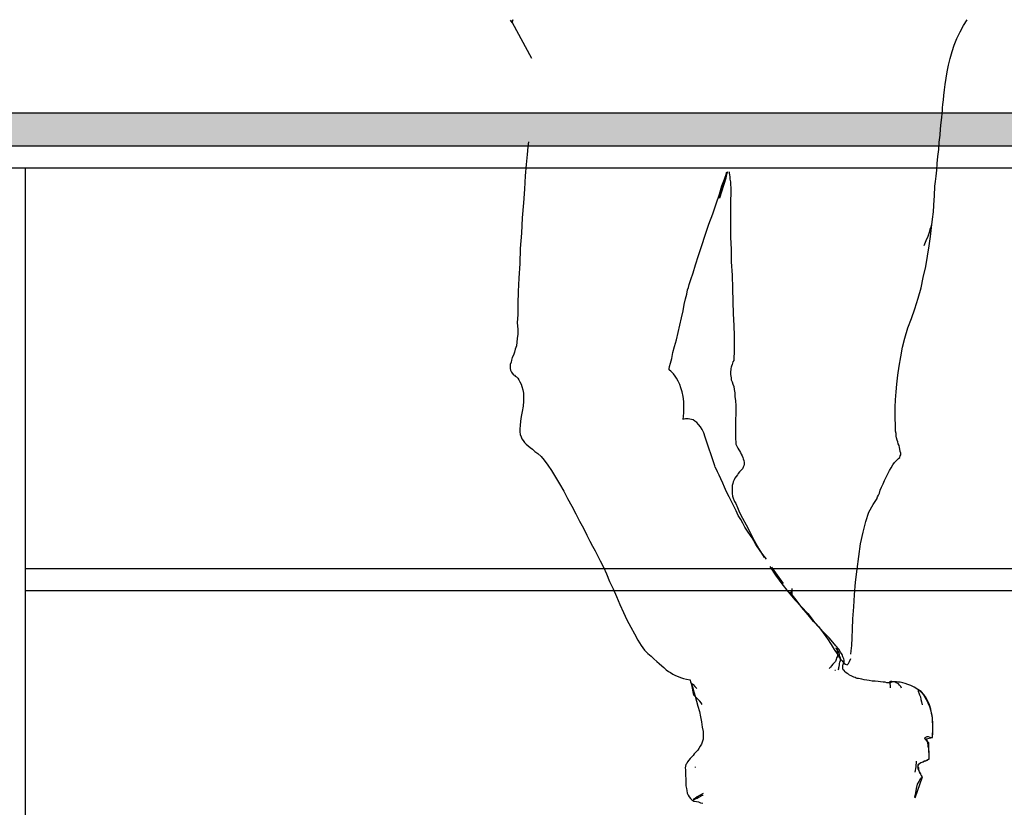
# Model space of a CAD drawing. Units: millimetres. Extents: x 2549 to 2694, y 586 to 661.
# Drawn here: x 2620 to 2621, y 595 to 595 of the extents above; entities that cross this region are included whole.
import ezdxf

# ---------------------------------------------------------------- set-up
doc = ezdxf.new("R2010")
doc.units = ezdxf.units.MM
for name, color, linetype in [('ARQ- HATCH', 251, 'Continuous'), ('CEN-TEXTO', 14, 'Continuous'), ('ILU- LUMI', 2, 'Continuous')]:
    doc.layers.add(name, color=color, linetype=linetype)

# ---------------------------------------------------------------- blocks, each defined once
blk = doc.blocks.new('mono')
at = {"layer": 'CEN-TEXTO', "color": 252, "linetype": 'Continuous'}
for p, q in [((216.37085, 81.63621), (216.37169, 81.63495)), ((216.37085, 81.63621), (216.37254, 81.63367)), ((216.37169, 81.63495), (216.37254, 81.63451)), ((216.37254, 81.63451), (216.37254, 81.63367)), ((216.37254, 81.63367), (216.37296, 81.63367)), ((216.37254, 81.63367), (216.37296, 81.63367)), ((216.37339, 81.63662), (216.37296, 81.63451)), ((216.37296, 81.63451), (216.37339, 81.63662)), ((216.37296, 81.63451), (216.37296, 81.63367)), ((216.37296, 81.63367), (216.37296, 81.63451)), ((216.37296, 81.63367), (216.39235, 81.59784)), ((216.82749, 81.63071), (216.83129, 81.63662)), ((216.82075, 81.61765), (216.82412, 81.62439)), ((216.82412, 81.62439), (216.82749, 81.63071)), ((216.81821, 81.6109), (216.82075, 81.61765)), ((216.814, 81.59741), (216.8161, 81.60458)), ((216.8161, 81.60458), (216.81821, 81.6109)), ((216.8123, 81.59067), (216.814, 81.59741)), ((216.8102, 81.5776), (216.81104, 81.58392)), ((216.81104, 81.58392), (216.8123, 81.59067)), ((216.80894, 81.57127), (216.8102, 81.5776)), ((216.80767, 81.5603), (216.80852, 81.56578)), ((216.80852, 81.56578), (216.80894, 81.57127)), ((216.80683, 81.55103), (216.80724, 81.55568)), ((216.80724, 81.55568), (216.80767, 81.5603)), ((216.80598, 81.54217), (216.80641, 81.54512)), ((216.80641, 81.54766), (216.80683, 81.55103)), ((216.80641, 81.54512), (216.80641, 81.54766)), ((216.80431, 81.52657), (216.80514, 81.53289)), ((216.80514, 81.53289), (216.80557, 81.53795)), ((216.80557, 81.53795), (216.80598, 81.54217)), ((216.80387, 81.52025), (216.80431, 81.52657)), ((216.3894, 81.51351), (216.38855, 81.50845)), ((216.80261, 81.50591), (216.80303, 81.51308)), ((216.80303, 81.51308), (216.80387, 81.52025)), ((216.38855, 81.50845), (216.38814, 81.50085)), ((216.80177, 81.49874), (216.80261, 81.50591)), ((216.38814, 81.50085), (216.38688, 81.49073)), ((216.80092, 81.49157), (216.80177, 81.49874)), ((216.38688, 81.49073), (216.38603, 81.47934)), ((216.58759, 81.47723), (216.58926, 81.48314)), ((216.58969, 81.48314), (216.58885, 81.48062)), ((216.59139, 81.48314), (216.59139, 81.48188)), ((216.80007, 81.47893), (216.80051, 81.48483)), ((216.80051, 81.48483), (216.80092, 81.49157)), ((216.38603, 81.47934), (216.38519, 81.46585)), ((216.588, 81.47682), (216.58168, 81.45657)), ((216.58422, 81.46922), (216.58674, 81.47597)), ((216.58632, 81.47176), (216.58759, 81.47723)), ((216.58674, 81.47597), (216.58885, 81.48145)), ((216.58843, 81.4785), (216.588, 81.47723)), ((216.588, 81.47723), (216.588, 81.47682)), ((216.58885, 81.48062), (216.58843, 81.4785)), ((216.59139, 81.48188), (216.5918, 81.48019)), ((216.5918, 81.48019), (216.59222, 81.47808)), ((216.59222, 81.47808), (216.59222, 81.47597)), ((216.59222, 81.47597), (216.59265, 81.47302)), ((216.79881, 81.4688), (216.79924, 81.47345)), ((216.79924, 81.47345), (216.80007, 81.47893)), ((216.38519, 81.46585), (216.38434, 81.45194)), ((216.58168, 81.46079), (216.58422, 81.46922)), ((216.58337, 81.46248), (216.58463, 81.4667)), ((216.58463, 81.4667), (216.58632, 81.47176)), ((216.59265, 81.47302), (216.59265, 81.4705)), ((216.59265, 81.4705), (216.59306, 81.46711)), ((216.59306, 81.46711), (216.59306, 81.46374)), ((216.59306, 81.46374), (216.59306, 81.45994)), ((216.7984, 81.4629), (216.79881, 81.465)), ((216.79881, 81.465), (216.79881, 81.4688)), ((216.57831, 81.4511), (216.58168, 81.46079)), ((216.58168, 81.45742), (216.58252, 81.45953)), ((216.58168, 81.45657), (216.58168, 81.45742)), ((216.58252, 81.45953), (216.58337, 81.46248)), ((216.59306, 81.45994), (216.59265, 81.45573)), ((216.59265, 81.45573), (216.59265, 81.4511)), ((216.79755, 81.44941), (216.79797, 81.4549)), ((216.79797, 81.4549), (216.7984, 81.45868)), ((216.7984, 81.46205), (216.7984, 81.4629)), ((216.7984, 81.46122), (216.7984, 81.46205)), ((216.7984, 81.45868), (216.7984, 81.46122)), ((216.38434, 81.45194), (216.38308, 81.43676)), ((216.57494, 81.44098), (216.57831, 81.4511)), ((216.59265, 81.4511), (216.59265, 81.44519)), ((216.59265, 81.44519), (216.59265, 81.43761)), ((216.79714, 81.44308), (216.79755, 81.44941)), ((216.38308, 81.43676), (216.38223, 81.42158)), ((216.57114, 81.43044), (216.57494, 81.44098)), ((216.59265, 81.43761), (216.59265, 81.4279)), ((216.79544, 81.42705), (216.79629, 81.4355)), ((216.79629, 81.4355), (216.79714, 81.44308)), ((216.56734, 81.41947), (216.57114, 81.43044)), ((216.59265, 81.4279), (216.59265, 81.41695)), ((216.79375, 81.42495), (216.79291, 81.42201)), ((216.7946, 81.42748), (216.79375, 81.42495)), ((216.79418, 81.41821), (216.79544, 81.42705)), ((216.79503, 81.42918), (216.7946, 81.42748)), ((216.79544, 81.43044), (216.79503, 81.42918)), ((216.79544, 81.43085), (216.79544, 81.43044)), ((216.38223, 81.42158), (216.38097, 81.40598)), ((216.56397, 81.40893), (216.56734, 81.41947)), ((216.59265, 81.41695), (216.59349, 81.40513)), ((216.78954, 81.41356), (216.78743, 81.4085)), ((216.79164, 81.41821), (216.78954, 81.41356)), ((216.79291, 81.42201), (216.79164, 81.41821)), ((216.79291, 81.4085), (216.79418, 81.41821)), ((216.38097, 81.40598), (216.38056, 81.39079)), ((216.5606, 81.39881), (216.56397, 81.40893)), ((216.59349, 81.40513), (216.59349, 81.39249)), ((216.79123, 81.39839), (216.79291, 81.4085)), ((216.55765, 81.38953), (216.5606, 81.39881)), ((216.78954, 81.38784), (216.79123, 81.39839)), ((216.38056, 81.39079), (216.37971, 81.37604)), ((216.55511, 81.38152), (216.55765, 81.38953)), ((216.59349, 81.39249), (216.59432, 81.379)), ((216.78701, 81.37689), (216.78954, 81.38784)), ((216.37971, 81.37604), (216.37886, 81.36255)), ((216.55133, 81.36972), (216.553, 81.37478)), ((216.553, 81.37478), (216.55511, 81.38152)), ((216.59432, 81.379), (216.59475, 81.36551)), ((216.78491, 81.36633), (216.78701, 81.37689)), ((216.54879, 81.36001), (216.54963, 81.36423)), ((216.54963, 81.36423), (216.55048, 81.36677)), ((216.55048, 81.36677), (216.55133, 81.36972)), ((216.59475, 81.36551), (216.59517, 81.35243)), ((216.78195, 81.3558), (216.78491, 81.36633)), ((216.37886, 81.36255), (216.37843, 81.35032)), ((216.54627, 81.34948), (216.54753, 81.35538)), ((216.54753, 81.35538), (216.54879, 81.36001)), ((216.77859, 81.34526), (216.78195, 81.3558)), ((216.37843, 81.35032), (216.37843, 81.33935)), ((216.54499, 81.34315), (216.54627, 81.34948)), ((216.59517, 81.35243), (216.5956, 81.3402)), ((216.7752, 81.33555), (216.77859, 81.34526)), ((216.37843, 81.33935), (216.37802, 81.33092)), ((216.54162, 81.32882), (216.54331, 81.33598)), ((216.54331, 81.33598), (216.54499, 81.34315)), ((216.5956, 81.3402), (216.59602, 81.3284)), ((216.77142, 81.32586), (216.7752, 81.33555)), ((216.37802, 81.33092), (216.37843, 81.3246)), ((216.37843, 81.3246), (216.37843, 81.31954)), ((216.53993, 81.32123), (216.54162, 81.32882)), ((216.59602, 81.3284), (216.59643, 81.31785)), ((216.76846, 81.31574), (216.77142, 81.32586)), ((216.37802, 81.31532), (216.3776, 81.31152)), ((216.37843, 81.31954), (216.37802, 81.31532)), ((216.53825, 81.31406), (216.53993, 81.32123)), ((216.59643, 81.31785), (216.59643, 81.30857)), ((216.76592, 81.30646), (216.76846, 81.31574)), ((216.37717, 81.30772), (216.37591, 81.30436)), ((216.3776, 81.31152), (216.37717, 81.30772)), ((216.53488, 81.30099), (216.53656, 81.30731)), ((216.53656, 81.30731), (216.53825, 81.31406)), ((216.59643, 81.30857), (216.59643, 81.30099)), ((216.76425, 81.29677), (216.76592, 81.30646)), ((216.37296, 81.29593), (216.37211, 81.29339)), ((216.37422, 81.29845), (216.37296, 81.29593)), ((216.37506, 81.3014), (216.37422, 81.29845)), ((216.37591, 81.30436), (216.37506, 81.3014)), ((216.53234, 81.29045), (216.5336, 81.29508)), ((216.5336, 81.29508), (216.53488, 81.30099)), ((216.59643, 81.30099), (216.59602, 81.29593)), ((216.59602, 81.29593), (216.59602, 81.29297)), ((216.76255, 81.2875), (216.76425, 81.29677)), ((216.37169, 81.29128), (216.37085, 81.28917)), ((216.37085, 81.28917), (216.37085, 81.28706)), ((216.37085, 81.28706), (216.37085, 81.28496)), ((216.37085, 81.28496), (216.37126, 81.28328)), ((216.37211, 81.29339), (216.37169, 81.29128)), ((216.53108, 81.28454), (216.5315, 81.28706)), ((216.5315, 81.28706), (216.53234, 81.29045)), ((216.59349, 81.28623), (216.59306, 81.28496)), ((216.59306, 81.28496), (216.59306, 81.2837)), ((216.59391, 81.2875), (216.59349, 81.28623)), ((216.59432, 81.28917), (216.59391, 81.2875)), ((216.59475, 81.29045), (216.59432, 81.28917)), ((216.59517, 81.29171), (216.59475, 81.29045)), ((216.59602, 81.29297), (216.59517, 81.29171)), ((216.76129, 81.27822), (216.76255, 81.2875)), ((216.37126, 81.28328), (216.37211, 81.28117)), ((216.37211, 81.28117), (216.3738, 81.27907)), ((216.3738, 81.27907), (216.3738, 81.27907)), ((216.3738, 81.27907), (216.37422, 81.27863)), ((216.37422, 81.27863), (216.37506, 81.27822)), ((216.37506, 81.27822), (216.37591, 81.27737)), ((216.37591, 81.27737), (216.37717, 81.27653)), ((216.37717, 81.27653), (216.37843, 81.27527)), ((216.37843, 81.27527), (216.37971, 81.27357)), ((216.53108, 81.2837), (216.53108, 81.28454)), ((216.5315, 81.28328), (216.53108, 81.2837)), ((216.53108, 81.2837), (216.53108, 81.2837)), ((216.53277, 81.28243), (216.5315, 81.28328)), ((216.5336, 81.28117), (216.53277, 81.28243)), ((216.5353, 81.27948), (216.5336, 81.28117)), ((216.53699, 81.27737), (216.5353, 81.27948)), ((216.53825, 81.27527), (216.53699, 81.27737)), ((216.53993, 81.27231), (216.53825, 81.27527)), ((216.59306, 81.2837), (216.59265, 81.282)), ((216.59265, 81.282), (216.59265, 81.28074)), ((216.59265, 81.28074), (216.59265, 81.27907)), ((216.59265, 81.27907), (216.59306, 81.27737)), ((216.59306, 81.27737), (216.59349, 81.27568)), ((216.59349, 81.27568), (216.59349, 81.27357)), ((216.76045, 81.26936), (216.76129, 81.27822)), ((216.37971, 81.27357), (216.38056, 81.27147)), ((216.38056, 81.27147), (216.38182, 81.26936)), ((216.38182, 81.26936), (216.38266, 81.26684)), ((216.38266, 81.26684), (216.38349, 81.26345)), ((216.54162, 81.26894), (216.53993, 81.27231)), ((216.54288, 81.26556), (216.54162, 81.26894)), ((216.54416, 81.26134), (216.54288, 81.26556)), ((216.59349, 81.27357), (216.59432, 81.27147)), ((216.59432, 81.27147), (216.59517, 81.26936)), ((216.59517, 81.26936), (216.59602, 81.26684)), ((216.59602, 81.26684), (216.59643, 81.26388)), ((216.7596, 81.26134), (216.76045, 81.26936)), ((216.38349, 81.26345), (216.38434, 81.26008)), ((216.38434, 81.26008), (216.38434, 81.25628)), ((216.38434, 81.25628), (216.38434, 81.25207)), ((216.54499, 81.25671), (216.54416, 81.26134)), ((216.54583, 81.25165), (216.54499, 81.25671)), ((216.59643, 81.26388), (216.59728, 81.26051)), ((216.59728, 81.26051), (216.59728, 81.25671)), ((216.59728, 81.25671), (216.59771, 81.2525)), ((216.75919, 81.25334), (216.7596, 81.26134)), ((216.38392, 81.24701), (216.38308, 81.24153)), ((216.38434, 81.25207), (216.38392, 81.24701)), ((216.54583, 81.24618), (216.54583, 81.25165)), ((216.54583, 81.24027), (216.54583, 81.24618)), ((216.59771, 81.2525), (216.59812, 81.24785)), ((216.59812, 81.24785), (216.59812, 81.24322)), ((216.75875, 81.24618), (216.75919, 81.25334)), ((216.75875, 81.23984), (216.75875, 81.24618)), ((216.38182, 81.23647), (216.38139, 81.23184)), ((216.38308, 81.24153), (216.38182, 81.23647)), ((216.54499, 81.23351), (216.54583, 81.24027)), ((216.59812, 81.23858), (216.59771, 81.23395)), ((216.59812, 81.24322), (216.59812, 81.23858)), ((216.75875, 81.23395), (216.75875, 81.23984)), ((216.38097, 81.22762), (216.38056, 81.22424)), ((216.38139, 81.23184), (216.38097, 81.22762)), ((216.54542, 81.23395), (216.54499, 81.23395)), ((216.54499, 81.23395), (216.54499, 81.23351)), ((216.54627, 81.23395), (216.54542, 81.23395)), ((216.54753, 81.23436), (216.54627, 81.23395)), ((216.54837, 81.23436), (216.54753, 81.23436)), ((216.55005, 81.23436), (216.54837, 81.23436)), ((216.55174, 81.23395), (216.55005, 81.23436)), ((216.55343, 81.23351), (216.55174, 81.23395)), ((216.55511, 81.2331), (216.55343, 81.23351)), ((216.5568, 81.23184), (216.55511, 81.2331)), ((216.55891, 81.23056), (216.5568, 81.23184)), ((216.5606, 81.22845), (216.55891, 81.23056)), ((216.56271, 81.22635), (216.5606, 81.22845)), ((216.56439, 81.22339), (216.56271, 81.22635)), ((216.59771, 81.23395), (216.59771, 81.2293)), ((216.59771, 81.2293), (216.59771, 81.22508)), ((216.59771, 81.22508), (216.59771, 81.22087)), ((216.75919, 81.22888), (216.75875, 81.23395)), ((216.75919, 81.22467), (216.75919, 81.22888)), ((216.38056, 81.22424), (216.38056, 81.22128)), ((216.38056, 81.22128), (216.38097, 81.21835)), ((216.38097, 81.21835), (216.38182, 81.21622)), ((216.38182, 81.21622), (216.38266, 81.21412)), ((216.56608, 81.22002), (216.56439, 81.22339)), ((216.56734, 81.21581), (216.56608, 81.22002)), ((216.57705, 81.18672), (216.56734, 81.21581)), ((216.59771, 81.22087), (216.59771, 81.21707)), ((216.59771, 81.21707), (216.59771, 81.2137)), ((216.75919, 81.22172), (216.75919, 81.22467)), ((216.7596, 81.21961), (216.75919, 81.22172)), ((216.7596, 81.21835), (216.7596, 81.21961)), ((216.7596, 81.21665), (216.7596, 81.21835)), ((216.76003, 81.21496), (216.7596, 81.21665)), ((216.38266, 81.21412), (216.38392, 81.21244)), ((216.38392, 81.21244), (216.38519, 81.21033)), ((216.38519, 81.21033), (216.38688, 81.20864)), ((216.38688, 81.20864), (216.38899, 81.20695)), ((216.38899, 81.20695), (216.39109, 81.20527)), ((216.39109, 81.20527), (216.3932, 81.20358)), ((216.59771, 81.2137), (216.59812, 81.21118)), ((216.59812, 81.21118), (216.59812, 81.20864)), ((216.59812, 81.20864), (216.59897, 81.20738)), ((216.59897, 81.20738), (216.59938, 81.20612)), ((216.59938, 81.20612), (216.60023, 81.20484)), ((216.76086, 81.21285), (216.76003, 81.21496)), ((216.76129, 81.21118), (216.76086, 81.21285)), ((216.76171, 81.20905), (216.76129, 81.21118)), ((216.76255, 81.20738), (216.76171, 81.20905)), ((216.76297, 81.20527), (216.76255, 81.20738)), ((216.7634, 81.20358), (216.76297, 81.20527)), ((216.3932, 81.20358), (216.39572, 81.20147)), ((216.39572, 81.20147), (216.39868, 81.19936)), ((216.39868, 81.19936), (216.40205, 81.19641)), ((216.40205, 81.19641), (216.405, 81.19263)), ((216.60023, 81.20484), (216.60108, 81.20316)), ((216.60108, 81.20316), (216.60192, 81.2019)), ((216.60192, 81.2019), (216.60277, 81.20021)), ((216.60277, 81.20021), (216.6036, 81.19852)), ((216.6036, 81.19852), (216.60445, 81.19684)), ((216.60445, 81.19684), (216.60529, 81.19515)), ((216.76382, 81.20147), (216.7634, 81.20358)), ((216.7634, 81.19515), (216.76382, 81.19684)), ((216.76425, 81.19978), (216.76382, 81.20147)), ((216.76382, 81.19684), (216.76425, 81.1981)), ((216.76425, 81.1981), (216.76425, 81.19978)), ((216.405, 81.19263), (216.4088, 81.18757)), ((216.4088, 81.18757), (216.4126, 81.18207)), ((216.57746, 81.18546), (216.57705, 81.18672)), ((216.57705, 81.18672), (216.57705, 81.18672)), ((216.57872, 81.18333), (216.57746, 81.18546)), ((216.60571, 81.18546), (216.60488, 81.18377)), ((216.60529, 81.19515), (216.60571, 81.19389)), ((216.60571, 81.19389), (216.60614, 81.1922)), ((216.60614, 81.18672), (216.60571, 81.18546)), ((216.60614, 81.1922), (216.60655, 81.19009)), ((216.60655, 81.1884), (216.60614, 81.18672)), ((216.60655, 81.19009), (216.60655, 81.1884)), ((216.75454, 81.18503), (216.75623, 81.18798)), ((216.75623, 81.18798), (216.75791, 81.19009)), ((216.75791, 81.19009), (216.7596, 81.19178)), ((216.7596, 81.19178), (216.76086, 81.19304)), ((216.76086, 81.19304), (216.76214, 81.1943)), ((216.76214, 81.1943), (216.7634, 81.19515)), ((216.4126, 81.18207), (216.41638, 81.17534)), ((216.57957, 81.18081), (216.57872, 81.18333)), ((216.58126, 81.17744), (216.57957, 81.18081)), ((216.58294, 81.17364), (216.58126, 81.17744)), ((216.59854, 81.17618), (216.59728, 81.17449)), ((216.59982, 81.17786), (216.59854, 81.17618)), ((216.60066, 81.17912), (216.59982, 81.17786)), ((216.60192, 81.18081), (216.60066, 81.17912)), ((216.6036, 81.1825), (216.60192, 81.18081)), ((216.60488, 81.18377), (216.6036, 81.1825)), ((216.74948, 81.17534), (216.75117, 81.1787)), ((216.75117, 81.1787), (216.75286, 81.18207)), ((216.75286, 81.18207), (216.75454, 81.18503)), ((216.41638, 81.17534), (216.4206, 81.16858)), ((216.4206, 81.16858), (216.42483, 81.16141)), ((216.58505, 81.16943), (216.58294, 81.17364)), ((216.58674, 81.16521), (216.58505, 81.16943)), ((216.59517, 81.16901), (216.59432, 81.16689)), ((216.59432, 81.16689), (216.59432, 81.16521)), ((216.5956, 81.17069), (216.59517, 81.16901)), ((216.59643, 81.1728), (216.5956, 81.17069)), ((216.59728, 81.17449), (216.59643, 81.1728)), ((216.74485, 81.16521), (216.74652, 81.16858)), ((216.74652, 81.16858), (216.7478, 81.17195)), ((216.7478, 81.17195), (216.74948, 81.17534)), ((216.42483, 81.16141), (216.42861, 81.15383)), ((216.58885, 81.16057), (216.58674, 81.16521)), ((216.59139, 81.15551), (216.58885, 81.16057)), ((216.59432, 81.16521), (216.59432, 81.16311)), ((216.59432, 81.16311), (216.59432, 81.161)), ((216.59432, 81.161), (216.59432, 81.15889)), ((216.59432, 81.15889), (216.59475, 81.15635)), ((216.59475, 81.15635), (216.5956, 81.15424)), ((216.74105, 81.15551), (216.7419, 81.1572)), ((216.7419, 81.1572), (216.74274, 81.15931)), ((216.74274, 81.15931), (216.74359, 81.16226)), ((216.74359, 81.16226), (216.74485, 81.16521)), ((216.42861, 81.15383), (216.43283, 81.14623)), ((216.43283, 81.14623), (216.43704, 81.13865)), ((216.59391, 81.15088), (216.59139, 81.15551)), ((216.59602, 81.14623), (216.59391, 81.15088)), ((216.5956, 81.15424), (216.59643, 81.15172)), ((216.59854, 81.1416), (216.59602, 81.14623)), ((216.59643, 81.15172), (216.59686, 81.15088)), ((216.59686, 81.15088), (216.59812, 81.14877)), ((216.59812, 81.14877), (216.59982, 81.14497)), ((216.73219, 81.14034), (216.73642, 81.14792)), ((216.73642, 81.14792), (216.74063, 81.15383)), ((216.74063, 81.15468), (216.74105, 81.15551)), ((216.74063, 81.15383), (216.74063, 81.15468)), ((216.43704, 81.13865), (216.44084, 81.13106)), ((216.60066, 81.13695), (216.59854, 81.1416)), ((216.59982, 81.14497), (216.60192, 81.13991)), ((216.60318, 81.13274), (216.60066, 81.13695)), ((216.60192, 81.13991), (216.60488, 81.13402)), ((216.72925, 81.13063), (216.73219, 81.14034)), ((216.44084, 81.13106), (216.44464, 81.12389)), ((216.60529, 81.12895), (216.60318, 81.13274)), ((216.60488, 81.13402), (216.60866, 81.12726)), ((216.6074, 81.12515), (216.60529, 81.12895)), ((216.60866, 81.12726), (216.61246, 81.11968)), ((216.7263, 81.12009), (216.72925, 81.13063)), ((216.44464, 81.12389), (216.44801, 81.11714)), ((216.44801, 81.11714), (216.45097, 81.11082)), ((216.61077, 81.12009), (216.6074, 81.12515)), ((216.61457, 81.11419), (216.61077, 81.12009)), ((216.61246, 81.11968), (216.61668, 81.11166)), ((216.72376, 81.10829), (216.7263, 81.12009)), ((216.45097, 81.11082), (216.45392, 81.10576)), ((216.61837, 81.10745), (216.61457, 81.11419)), ((216.61668, 81.11166), (216.62132, 81.10323)), ((216.62343, 81.10028), (216.61837, 81.10745)), ((216.72208, 81.09563), (216.72376, 81.10829)), ((216.45392, 81.10576), (216.45644, 81.10113)), ((216.45644, 81.10113), (216.45898, 81.09648)), ((216.45898, 81.09648), (216.4615, 81.091)), ((216.62132, 81.10323), (216.6268, 81.09437)), ((216.62891, 81.09268), (216.62343, 81.10028)), ((216.4615, 81.091), (216.46489, 81.08468)), ((216.72039, 81.08256), (216.72208, 81.09563)), ((216.46489, 81.08468), (216.46782, 81.07793)), ((216.46782, 81.07793), (216.47078, 81.07034)), ((216.63227, 81.08551), (216.63818, 81.07667)), ((216.64029, 81.07667), (216.63438, 81.08468)), ((216.63818, 81.07667), (216.6445, 81.0678)), ((216.6462, 81.06824), (216.64029, 81.07667)), ((216.7187, 81.0695), (216.72039, 81.08256)), ((216.47078, 81.07034), (216.47458, 81.06274)), ((216.6445, 81.0678), (216.65083, 81.05979)), ((216.71787, 81.05684), (216.7187, 81.0695)), ((216.47458, 81.06274), (216.47795, 81.05516)), ((216.65083, 81.05979), (216.65758, 81.05179)), ((216.65884, 81.05179), (216.65252, 81.05979)), ((216.65463, 81.06317), (216.65463, 81.06064)), ((216.65463, 81.05937), (216.65504, 81.0619)), ((216.65463, 81.06064), (216.65463, 81.05896)), ((216.65463, 81.05768), (216.65463, 81.05937)), ((216.65463, 81.05896), (216.65463, 81.05768)), ((216.65463, 81.05768), (216.65463, 81.05727)), ((216.65463, 81.05727), (216.65463, 81.05768)), ((216.71702, 81.04462), (216.71787, 81.05684)), ((216.47795, 81.05516), (216.48132, 81.04714)), ((216.48132, 81.04714), (216.48512, 81.03913)), ((216.65758, 81.05179), (216.66432, 81.04462)), ((216.66475, 81.04419), (216.65884, 81.05179)), ((216.48512, 81.03913), (216.48848, 81.03155)), ((216.66432, 81.04462), (216.67066, 81.03787)), ((216.67107, 81.03661), (216.66475, 81.04419)), ((216.67066, 81.03787), (216.67612, 81.03111)), ((216.67653, 81.02985), (216.67107, 81.03661)), ((216.71617, 81.03281), (216.71702, 81.04462)), ((216.48848, 81.03155), (216.49228, 81.02438)), ((216.67612, 81.03111), (216.68159, 81.02479)), ((216.68244, 81.02353), (216.67653, 81.02985)), ((216.71574, 81.02227), (216.71617, 81.03281)), ((216.49228, 81.02438), (216.49608, 81.01762)), ((216.49608, 81.01762), (216.49945, 81.0113)), ((216.68159, 81.02479), (216.68624, 81.01847)), ((216.6875, 81.01806), (216.68244, 81.02353)), ((216.68624, 81.01847), (216.69045, 81.01256)), ((216.69213, 81.01341), (216.6875, 81.01806)), ((216.71533, 81.01341), (216.71574, 81.02227)), ((216.49945, 81.0113), (216.50282, 81.00583)), ((216.69045, 81.01256), (216.69425, 81.00667)), ((216.69593, 81.00919), (216.69213, 81.01341)), ((216.69888, 81.00539), (216.69593, 81.00919)), ((216.71491, 81.00583), (216.71533, 81.01341)), ((216.50282, 81.00583), (216.50621, 81.00118)), ((216.50621, 81.00118), (216.50958, 80.99781)), ((216.50958, 80.99781), (216.51294, 80.99486)), ((216.69425, 81.00667), (216.69719, 81.00161)), ((216.69719, 81.00161), (216.70014, 80.9974)), ((216.70184, 81.00203), (216.69888, 81.00539)), ((216.6993, 81.00329), (216.6993, 81.00287)), ((216.6993, 81.00287), (216.6993, 81.00329)), ((216.6993, 81.00287), (216.69973, 81.00246)), ((216.69973, 81.00287), (216.6993, 81.00287)), ((216.70014, 81.00203), (216.69973, 81.00287)), ((216.69973, 81.00246), (216.69973, 81.00203)), ((216.69973, 81.00203), (216.70014, 81.00118)), ((216.70058, 81.00161), (216.70014, 81.00203)), ((216.70014, 81.00118), (216.70014, 81.00035)), ((216.70014, 81.00035), (216.70058, 80.9995)), ((216.70014, 80.9974), (216.70268, 80.99318)), ((216.70099, 81.00076), (216.70058, 81.00161)), ((216.70058, 80.9995), (216.70058, 80.99823)), ((216.70058, 80.99823), (216.70058, 80.99696)), ((216.70058, 80.99696), (216.70058, 80.9957)), ((216.70142, 80.99992), (216.70099, 81.00076)), ((216.70184, 80.99907), (216.70142, 80.99992)), ((216.70353, 80.99907), (216.70184, 81.00203)), ((216.70225, 80.99823), (216.70184, 80.99907)), ((216.70268, 80.99696), (216.70225, 80.99823)), ((216.70268, 80.99612), (216.70268, 80.99696)), ((216.70521, 80.99655), (216.70353, 80.99907)), ((216.71407, 80.99696), (216.71448, 81.00035)), ((216.71448, 81.00035), (216.71491, 81.00583)), ((216.51294, 80.99486), (216.51548, 80.99233)), ((216.51548, 80.99233), (216.51844, 80.9898)), ((216.51844, 80.9898), (216.52096, 80.98769)), ((216.52096, 80.98769), (216.52348, 80.98517)), ((216.69762, 80.98853), (216.69593, 80.98684)), ((216.69847, 80.9898), (216.69762, 80.98853)), ((216.6993, 80.99149), (216.69847, 80.9898)), ((216.69973, 80.99318), (216.6993, 80.99149)), ((216.70014, 80.99444), (216.69973, 80.99318)), ((216.70058, 80.9957), (216.70014, 80.99444)), ((216.7031, 80.99444), (216.70268, 80.99612)), ((216.70268, 80.99318), (216.70521, 80.99023)), ((216.70268, 80.98769), (216.7031, 80.98895)), ((216.70268, 80.98643), (216.70268, 80.98769)), ((216.70353, 80.99318), (216.7031, 80.99444)), ((216.7031, 80.98895), (216.70353, 80.99064)), ((216.70353, 80.9919), (216.70353, 80.99318)), ((216.70353, 80.99064), (216.70353, 80.9919)), ((216.70605, 80.99444), (216.70521, 80.99655)), ((216.70521, 80.99023), (216.7069, 80.98812)), ((216.7069, 80.99233), (216.70605, 80.99444)), ((216.70647, 80.98727), (216.7069, 80.98769)), ((216.70647, 80.98684), (216.70647, 80.98727)), ((216.70731, 80.99107), (216.7069, 80.99233)), ((216.7069, 80.98812), (216.70731, 80.98853)), ((216.7069, 80.98769), (216.7069, 80.98812)), ((216.7069, 80.98812), (216.70857, 80.98684)), ((216.70731, 80.9898), (216.70731, 80.99107)), ((216.70731, 80.98853), (216.70731, 80.9898)), ((216.71027, 80.98643), (216.71153, 80.98769)), ((216.71153, 80.98769), (216.71281, 80.9898)), ((216.71281, 80.9898), (216.71407, 80.99275)), ((216.52348, 80.98517), (216.52561, 80.98347)), ((216.52561, 80.98347), (216.52813, 80.98137)), ((216.52813, 80.98137), (216.53024, 80.97967)), ((216.53024, 80.97967), (216.53234, 80.97841)), ((216.53234, 80.97841), (216.53488, 80.97674)), ((216.69341, 80.9839), (216.69213, 80.98263)), ((216.69467, 80.98517), (216.69341, 80.9839)), ((216.69593, 80.98684), (216.69467, 80.98517)), ((216.69804, 80.98095), (216.69804, 80.98095)), ((216.69804, 80.98095), (216.69847, 80.98095)), ((216.70142, 80.98137), (216.70184, 80.98221)), ((216.70184, 80.98347), (216.70225, 80.98473)), ((216.70184, 80.98221), (216.70184, 80.98347)), ((216.70225, 80.98473), (216.70268, 80.98643)), ((216.70605, 80.98517), (216.70647, 80.98684)), ((216.70605, 80.9839), (216.70605, 80.98517)), ((216.70605, 80.98263), (216.70605, 80.9839)), ((216.70647, 80.98137), (216.70605, 80.98263)), ((216.70647, 80.98684), (216.70647, 80.98684)), ((216.70731, 80.98052), (216.70647, 80.98137)), ((216.70816, 80.97926), (216.70731, 80.98052)), ((216.70901, 80.97841), (216.70816, 80.97926)), ((216.70857, 80.98684), (216.71027, 80.98643)), ((216.71027, 80.97757), (216.70901, 80.97841)), ((216.71153, 80.97674), (216.71027, 80.97757)), ((216.53488, 80.97674), (216.5374, 80.97546)), ((216.5374, 80.97546), (216.53993, 80.97463)), ((216.53993, 80.97463), (216.54247, 80.97335)), ((216.54247, 80.97335), (216.54542, 80.9725)), ((216.54542, 80.9725), (216.54837, 80.97167)), ((216.54837, 80.97167), (216.55216, 80.97124)), ((216.55216, 80.97124), (216.55216, 80.97083)), ((216.55216, 80.97083), (216.55259, 80.96914)), ((216.55259, 80.96914), (216.55343, 80.96661)), ((216.55343, 80.96787), (216.55385, 80.96746)), ((216.55596, 80.95564), (216.55343, 80.96787)), ((216.55385, 80.96746), (216.55511, 80.96661)), ((216.71281, 80.97589), (216.71153, 80.97674)), ((216.71448, 80.97504), (216.71281, 80.97589)), ((216.71574, 80.97463), (216.71448, 80.97504)), ((216.71702, 80.97378), (216.71574, 80.97463)), ((216.71828, 80.97335), (216.71702, 80.97378)), ((216.71954, 80.97294), (216.71828, 80.97335)), ((216.72039, 80.9725), (216.71954, 80.97294)), ((216.72165, 80.9725), (216.72039, 80.9725)), ((216.72334, 80.97209), (216.72165, 80.9725)), ((216.72502, 80.97167), (216.72334, 80.97209)), ((216.72756, 80.97124), (216.72502, 80.97167)), ((216.73008, 80.97083), (216.72756, 80.97124)), ((216.73262, 80.9704), (216.73008, 80.97083)), ((216.73557, 80.96998), (216.73262, 80.9704)), ((216.73853, 80.96998), (216.73557, 80.96998)), ((216.74146, 80.96957), (216.73853, 80.96998)), ((216.744, 80.96914), (216.74146, 80.96957)), ((216.74652, 80.96872), (216.744, 80.96914)), ((216.74863, 80.96872), (216.74652, 80.96872)), ((216.75033, 80.96829), (216.74863, 80.96872)), ((216.75202, 80.96829), (216.75033, 80.96829)), ((216.75286, 80.96829), (216.75202, 80.96829)), ((216.75328, 80.96914), (216.75286, 80.96872)), ((216.75286, 80.96872), (216.75286, 80.96872)), ((216.75286, 80.96872), (216.75286, 80.96829)), ((216.75328, 80.96787), (216.75286, 80.96829)), ((216.75286, 80.96829), (216.75328, 80.96829)), ((216.75369, 80.96914), (216.75328, 80.96914)), ((216.75328, 80.96914), (216.75328, 80.96914)), ((216.75328, 80.96914), (216.75328, 80.96914)), ((216.75328, 80.96829), (216.75328, 80.96829)), ((216.75328, 80.96829), (216.75328, 80.96787)), ((216.75369, 80.96829), (216.75328, 80.96829)), ((216.75328, 80.96829), (216.75328, 80.96787)), ((216.75328, 80.96787), (216.75328, 80.96787)), ((216.75328, 80.96787), (216.75328, 80.96703)), ((216.75413, 80.96957), (216.75369, 80.96914)), ((216.75413, 80.96829), (216.75369, 80.96829)), ((216.75497, 80.96957), (216.75413, 80.96957)), ((216.75497, 80.96872), (216.75413, 80.96829)), ((216.75539, 80.96957), (216.75497, 80.96957)), ((216.7558, 80.96872), (216.75497, 80.96872)), ((216.75623, 80.96914), (216.75539, 80.96957)), ((216.75708, 80.96914), (216.7558, 80.96872)), ((216.75708, 80.96914), (216.75623, 80.96914)), ((216.75875, 80.96872), (216.75708, 80.96914)), ((216.75834, 80.96914), (216.75708, 80.96914)), ((216.76003, 80.96914), (216.75834, 80.96914)), ((216.7596, 80.96829), (216.75875, 80.96872)), ((216.76086, 80.96787), (216.7596, 80.96829)), ((216.76171, 80.96872), (216.76003, 80.96914)), ((216.76214, 80.96703), (216.76086, 80.96787)), ((216.76382, 80.96872), (216.76171, 80.96872)), ((216.76636, 80.96829), (216.76382, 80.96872)), ((216.76888, 80.96746), (216.76636, 80.96829)), ((216.77142, 80.96661), (216.76888, 80.96746)), ((216.55343, 80.96661), (216.5547, 80.96323)), ((216.5547, 80.96323), (216.55596, 80.95901)), ((216.55511, 80.96661), (216.5568, 80.96451)), ((216.55596, 80.95901), (216.55722, 80.9548)), ((216.5568, 80.96451), (216.55891, 80.9624)), ((216.75328, 80.96703), (216.75369, 80.96535)), ((216.75369, 80.96535), (216.75369, 80.96323)), ((216.76297, 80.96577), (216.76214, 80.96703)), ((216.76425, 80.96451), (216.76297, 80.96577)), ((216.76508, 80.96281), (216.76425, 80.96451)), ((216.77435, 80.96535), (216.77142, 80.96661)), ((216.77774, 80.96366), (216.77435, 80.96535)), ((216.78152, 80.96155), (216.77774, 80.96366)), ((216.78491, 80.95944), (216.78152, 80.96155)), ((216.78152, 80.96155), (216.78152, 80.96155)), ((216.78152, 80.96155), (216.78195, 80.96071)), ((216.78491, 80.9586), (216.78152, 80.96155)), ((216.78195, 80.96071), (216.78195, 80.95944)), ((216.78195, 80.95944), (216.78237, 80.95818)), ((216.78237, 80.95818), (216.78321, 80.95606)), ((216.78743, 80.95649), (216.78491, 80.95944)), ((216.78786, 80.95523), (216.78491, 80.9586)), ((216.55637, 80.95523), (216.55596, 80.95564)), ((216.5568, 80.9548), (216.55637, 80.95523)), ((216.55765, 80.95395), (216.5568, 80.9548)), ((216.55722, 80.9548), (216.5585, 80.94974)), ((216.5585, 80.95312), (216.55765, 80.95395)), ((216.55933, 80.95228), (216.5585, 80.95312)), ((216.5585, 80.94974), (216.55976, 80.94468)), ((216.5606, 80.95101), (216.55933, 80.95228)), ((216.56186, 80.94974), (216.5606, 80.95101)), ((216.56313, 80.94806), (216.56186, 80.94974)), ((216.56439, 80.94637), (216.56313, 80.94806)), ((216.78321, 80.95606), (216.78406, 80.95395)), ((216.78406, 80.95395), (216.78448, 80.95143)), ((216.78448, 80.95143), (216.78532, 80.94891)), ((216.78532, 80.94891), (216.78575, 80.94595)), ((216.78997, 80.95312), (216.78743, 80.95649)), ((216.79038, 80.95143), (216.78786, 80.95523)), ((216.79164, 80.94974), (216.78997, 80.95312)), ((216.79208, 80.94763), (216.79038, 80.95143)), ((216.79334, 80.94595), (216.79164, 80.94974)), ((216.79375, 80.94385), (216.79208, 80.94763)), ((216.55976, 80.94468), (216.56143, 80.9392)), ((216.56143, 80.9392), (216.56271, 80.93372)), ((216.7946, 80.94174), (216.79334, 80.94595)), ((216.79503, 80.93963), (216.79375, 80.94385)), ((216.79544, 80.93751), (216.7946, 80.94174)), ((216.79586, 80.9354), (216.79503, 80.93963)), ((216.79629, 80.93329), (216.79544, 80.93751)), ((216.56271, 80.93372), (216.56354, 80.92866)), ((216.56354, 80.92866), (216.56439, 80.9236)), ((216.79629, 80.93162), (216.79586, 80.9354)), ((216.79629, 80.92951), (216.79629, 80.93329)), ((216.79671, 80.92782), (216.79629, 80.93162)), ((216.79671, 80.92571), (216.79629, 80.92951)), ((216.79671, 80.92445), (216.79671, 80.92782)), ((216.56439, 80.9236), (216.56523, 80.91895)), ((216.56523, 80.91895), (216.56523, 80.91474)), ((216.79629, 80.91685), (216.79671, 80.91939)), ((216.79671, 80.92234), (216.79671, 80.92571)), ((216.79671, 80.92149), (216.79671, 80.92445)), ((216.79671, 80.91939), (216.79671, 80.92234)), ((216.79671, 80.91854), (216.79671, 80.92149)), ((216.79671, 80.91643), (216.79671, 80.91854)), ((216.56439, 80.90842), (216.56354, 80.90631)), ((216.56523, 80.91137), (216.56439, 80.90842)), ((216.56523, 80.91474), (216.56523, 80.91137)), ((216.78869, 80.91263), (216.78912, 80.91306)), ((216.78869, 80.91222), (216.78869, 80.91263)), ((216.78912, 80.91137), (216.78869, 80.91222)), ((216.78912, 80.91306), (216.78954, 80.91348)), ((216.78954, 80.91096), (216.78912, 80.91137)), ((216.78954, 80.91348), (216.7908, 80.91389)), ((216.78997, 80.91011), (216.78954, 80.91096)), ((216.78997, 80.91179), (216.79629, 80.91306)), ((216.79038, 80.91096), (216.78997, 80.91179)), ((216.79038, 80.90968), (216.78997, 80.91011)), ((216.7908, 80.91011), (216.79038, 80.91096)), ((216.7908, 80.90885), (216.79038, 80.90968)), ((216.7908, 80.91389), (216.79208, 80.91389)), ((216.79123, 80.90885), (216.7908, 80.91011)), ((216.79123, 80.90842), (216.7908, 80.90885)), ((216.79164, 80.90716), (216.79123, 80.90885)), ((216.79164, 80.908), (216.79123, 80.90842)), ((216.79208, 80.908), (216.79164, 80.908)), ((216.79208, 80.91389), (216.79375, 80.91348)), ((216.79249, 80.908), (216.79208, 80.908)), ((216.79291, 80.89156), (216.79249, 80.908)), ((216.79375, 80.91348), (216.79629, 80.91306)), ((216.79629, 80.91474), (216.79629, 80.91685)), ((216.79629, 80.91474), (216.79671, 80.91643)), ((216.79629, 80.91389), (216.79629, 80.91474)), ((216.79629, 80.91389), (216.79629, 80.91474)), ((216.79629, 80.91306), (216.79629, 80.91389)), ((216.79629, 80.91306), (216.79629, 80.91389)), ((216.55806, 80.89873), (216.55637, 80.89662)), ((216.55976, 80.9004), (216.55806, 80.89873)), ((216.56102, 80.90209), (216.55976, 80.9004)), ((216.56228, 80.9042), (216.56102, 80.90209)), ((216.56354, 80.90631), (216.56228, 80.9042)), ((216.79208, 80.90546), (216.79164, 80.90716)), ((216.79208, 80.90379), (216.79208, 80.90546)), ((216.79249, 80.90209), (216.79208, 80.90379)), ((216.79249, 80.9004), (216.79249, 80.90209)), ((216.79249, 80.89873), (216.79249, 80.9004)), ((216.79291, 80.89703), (216.79249, 80.89873)), ((216.54963, 80.8886), (216.54879, 80.88691)), ((216.5509, 80.8903), (216.54963, 80.8886)), ((216.55216, 80.89197), (216.5509, 80.8903)), ((216.55343, 80.89323), (216.55216, 80.89197)), ((216.55511, 80.89493), (216.55343, 80.89323)), ((216.55637, 80.89662), (216.55511, 80.89493)), ((216.77985, 80.88902), (216.77941, 80.88354)), ((216.78448, 80.88776), (216.78575, 80.88817)), ((216.78448, 80.88776), (216.78575, 80.88817)), ((216.78575, 80.88817), (216.78701, 80.8886)), ((216.78575, 80.88817), (216.78658, 80.8886)), ((216.78658, 80.8886), (216.78743, 80.88902)), ((216.78701, 80.8886), (216.78786, 80.88902)), ((216.78743, 80.88902), (216.78828, 80.88945)), ((216.78786, 80.88902), (216.78869, 80.88945)), ((216.78828, 80.88945), (216.78912, 80.88945)), ((216.78869, 80.88945), (216.78954, 80.88945)), ((216.78912, 80.88945), (216.78997, 80.88986)), ((216.78954, 80.88945), (216.79038, 80.88986)), ((216.78997, 80.88986), (216.79038, 80.8903)), ((216.79038, 80.88986), (216.7908, 80.8903)), ((216.79038, 80.8903), (216.7908, 80.8903)), ((216.7908, 80.8903), (216.79164, 80.89071)), ((216.7908, 80.8903), (216.79123, 80.8903)), ((216.79123, 80.8903), (216.79164, 80.89071)), ((216.79164, 80.89071), (216.79208, 80.89071)), ((216.79164, 80.89071), (216.79208, 80.89071)), ((216.79208, 80.89071), (216.79249, 80.89113)), ((216.79208, 80.89071), (216.79208, 80.89113)), ((216.79208, 80.89113), (216.79249, 80.89113)), ((216.79249, 80.89113), (216.79291, 80.89156)), ((216.79249, 80.89113), (216.79249, 80.89113)), ((216.79249, 80.89113), (216.79291, 80.89113)), ((216.79249, 80.89113), (216.79249, 80.89113)), ((216.79291, 80.89534), (216.79291, 80.89703)), ((216.79291, 80.89408), (216.79291, 80.89534)), ((216.79291, 80.89323), (216.79291, 80.89408)), ((216.79291, 80.8924), (216.79291, 80.89323)), ((216.79291, 80.89156), (216.79291, 80.8924)), ((216.79291, 80.89113), (216.79291, 80.89156)), ((216.79291, 80.89156), (216.79291, 80.89156)), ((216.79291, 80.89156), (216.79291, 80.89156)), ((216.79291, 80.89156), (216.79291, 80.89156)), ((216.54753, 80.88396), (216.5471, 80.88228)), ((216.5471, 80.88228), (216.54753, 80.88059)), ((216.54794, 80.88565), (216.54753, 80.88396)), ((216.54753, 80.88059), (216.54753, 80.87848)), ((216.54753, 80.87848), (216.54753, 80.87637)), ((216.54879, 80.88691), (216.54794, 80.88565)), ((216.55722, 80.88354), (216.55722, 80.8827)), ((216.77941, 80.88354), (216.77859, 80.87807)), ((216.78152, 80.88313), (216.78195, 80.88439)), ((216.78195, 80.88228), (216.78152, 80.88313)), ((216.78195, 80.88565), (216.78237, 80.8865)), ((216.78195, 80.88439), (216.78195, 80.88565)), ((216.78195, 80.88439), (216.78237, 80.88565)), ((216.78195, 80.88313), (216.78195, 80.88439)), ((216.78237, 80.88228), (216.78195, 80.88313)), ((216.78195, 80.88102), (216.78195, 80.88228)), ((216.78237, 80.87974), (216.78195, 80.88102)), ((216.78237, 80.8865), (216.78321, 80.88691)), ((216.78237, 80.88565), (216.7828, 80.8865)), ((216.78237, 80.88102), (216.78237, 80.88228)), ((216.7828, 80.87974), (216.78237, 80.88102)), ((216.78321, 80.87848), (216.78237, 80.87974)), ((216.7828, 80.8865), (216.78321, 80.88691)), ((216.78321, 80.87848), (216.7828, 80.87974)), ((216.78321, 80.88691), (216.78448, 80.88776)), ((216.78321, 80.88691), (216.78448, 80.88776)), ((216.78363, 80.87722), (216.78321, 80.87848)), ((216.78406, 80.87722), (216.78321, 80.87848)), ((216.54753, 80.87637), (216.54753, 80.87427)), ((216.54753, 80.87427), (216.54794, 80.87173)), ((216.54794, 80.87173), (216.54794, 80.86962)), ((216.54794, 80.86962), (216.54794, 80.8671)), ((216.779, 80.85235), (216.78617, 80.87342)), ((216.78111, 80.86584), (216.7828, 80.86879)), ((216.7828, 80.86879), (216.78406, 80.87173)), ((216.78406, 80.87637), (216.78363, 80.87722)), ((216.78448, 80.87637), (216.78406, 80.87722)), ((216.78491, 80.87511), (216.78406, 80.87637)), ((216.78406, 80.87173), (216.78617, 80.87342)), ((216.78491, 80.87511), (216.78448, 80.87637)), ((216.78532, 80.87468), (216.78491, 80.87511)), ((216.78532, 80.87468), (216.78491, 80.87511)), ((216.78575, 80.87385), (216.78532, 80.87468)), ((216.78575, 80.87385), (216.78532, 80.87468)), ((216.78575, 80.87342), (216.78575, 80.87385)), ((216.78575, 80.87342), (216.78575, 80.87385)), ((216.78617, 80.87342), (216.78575, 80.87342)), ((216.78617, 80.87342), (216.78575, 80.87342)), ((216.54794, 80.8671), (216.54794, 80.86414)), ((216.54794, 80.86414), (216.54837, 80.86162)), ((216.54837, 80.86162), (216.54879, 80.85951)), ((216.54879, 80.85951), (216.54922, 80.85698)), ((216.77941, 80.85741), (216.78026, 80.86162)), ((216.78026, 80.86162), (216.78111, 80.86584)), ((216.54922, 80.85698), (216.55005, 80.85487)), ((216.55005, 80.85487), (216.55133, 80.85317)), ((216.55133, 80.85317), (216.55259, 80.8515)), ((216.55259, 80.8515), (216.55385, 80.85024)), ((216.55385, 80.85024), (216.55596, 80.84896)), ((216.55554, 80.85024), (216.55511, 80.85024)), ((216.55511, 80.85024), (216.55554, 80.85024)), ((216.55596, 80.85107), (216.55554, 80.85024)), ((216.55554, 80.85024), (216.55637, 80.85065)), ((216.55765, 80.85191), (216.55596, 80.85107)), ((216.55596, 80.84896), (216.5585, 80.84855)), ((216.55637, 80.85065), (216.55722, 80.85107)), ((216.55722, 80.85107), (216.55806, 80.8515)), ((216.55933, 80.85317), (216.55765, 80.85191)), ((216.55806, 80.8515), (216.55933, 80.85191)), ((216.5585, 80.84855), (216.5606, 80.84813)), ((216.56228, 80.85487), (216.55933, 80.85317)), ((216.55933, 80.85191), (216.5606, 80.85276)), ((216.5606, 80.85276), (216.56186, 80.85317)), ((216.56186, 80.85317), (216.56271, 80.85402)), ((216.56523, 80.85656), (216.56228, 80.85487)), ((216.56271, 80.85402), (216.56354, 80.85445)), ((216.56354, 80.85445), (216.56439, 80.85487)), ((216.56439, 80.85487), (216.56439, 80.85487)), ((216.56439, 80.85487), (216.56439, 80.85487)), ((216.56439, 80.85487), (216.56523, 80.85487)), ((216.77859, 80.85276), (216.77941, 80.85741)), ((216.5606, 80.84813), (216.56271, 80.84728)), ((216.56271, 80.84728), (216.56482, 80.84685))]:
    blk.add_line(p, q, dxfattribs=at)

msp = doc.modelspace()

# ---------------------------------------------------------------- hatches: boundary and pattern name
at = {"layer": 'ARQ- HATCH'}
msp.add_hatch(color=256, dxfattribs=at).paths.add_polyline_path([(2622.34386, 595.35041), (2619.15386, 595.35041), (2619.15386, 595.32041), (2622.34386, 595.32041)])

# ---------------------------------------------------------------- linework, layer by layer
at = {"layer": 'ILU- LUMI', "color": 2}
for p, q in [((2619.15386, 595.35041), (2622.34386, 595.35041)), ((2619.15386, 595.32041), (2622.34386, 595.32041)), ((2619.17386, 595.30041), (2622.32386, 595.30041)), ((2620.08386, 595.30041), (2620.08386, 594.56841)), ((2620.08386, 594.93541), (2621.41386, 594.93541)), ((2620.08386, 594.91541), (2621.41386, 594.91541))]:
    msp.add_line(p, q, dxfattribs=at)

# ---------------------------------------------------------------- block references
at = {"color": 22, "xscale": 0.9032877809677302, "yscale": 0.9032877809679576, "zscale": 0.9032877809679547}
msp.add_blockref('mono', (2425.08003, 521.69382), dxfattribs=at)

doc.saveas('drawing.dxf')
